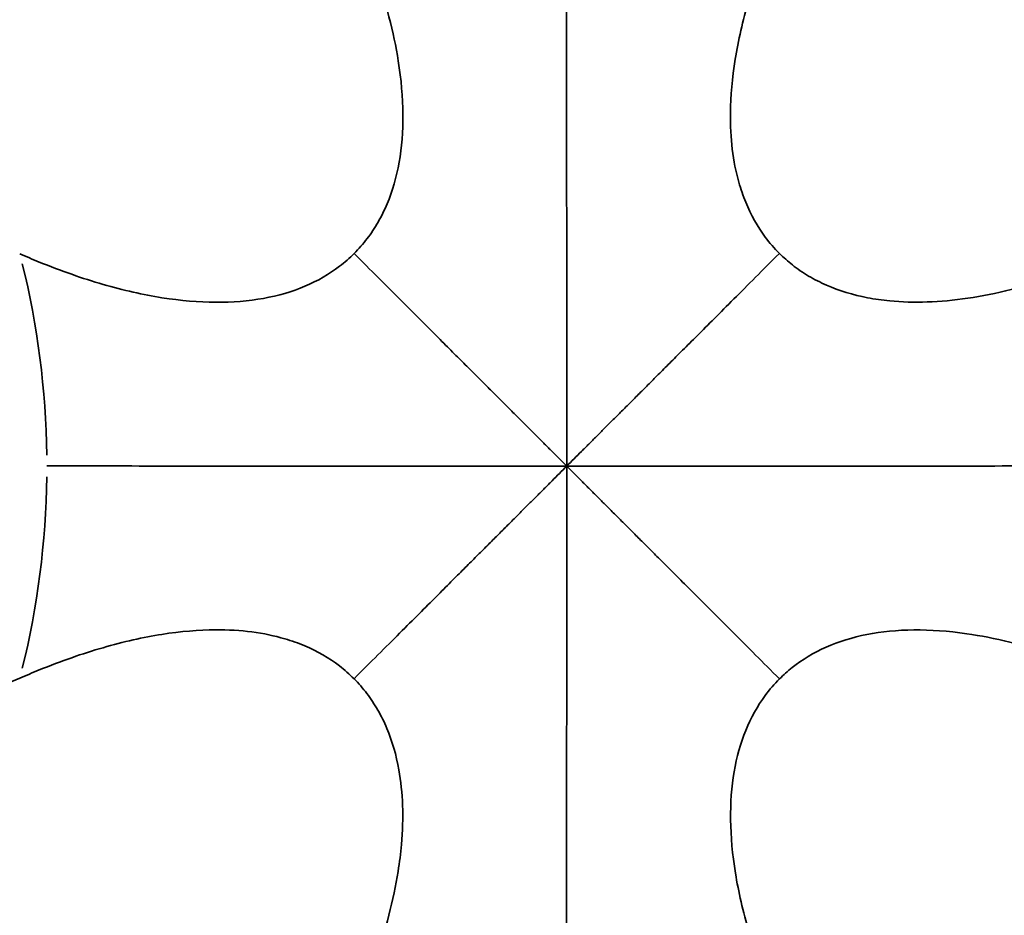
# Model space of a CAD drawing. Units: millimetres. Extents: x -149 to 20448, y 0 to 18256.
# Drawn here: x 6126 to 6480, y 6451 to 6773 of the extents above; entities that cross this region are included whole.
import ezdxf

# ---------------------------------------------------------------- set-up
doc = ezdxf.new("R2010")
doc.units = ezdxf.units.MM
doc.layers.add('MD_Visible', color=7, linetype='Continuous', lineweight=50)
doc.layers.add('MD_Visible Narrow', color=7, linetype='Continuous', lineweight=35)
doc.dimstyles.new('DİLARA 5', dxfattribs={"dimtxt": 250, "dimasz": 100, "dimexe": 0, "dimexo": 100, "dimgap": 50, "dimtad": 2, "dimdec": 0, "dimlfac": 0.1, "dimrnd": 5, "dimtxsty": 'Standard', "dimcen": 0, "dimse1": 1, "dimse2": 1, "dimclrd": 256, "dimadec": 0, "dimazin": 0, "dimtfac": 1, "dimtdec": 0, "dimtix": 1, "dimtmove": 0, "dimatfit": 3, "dimfxl": 1, "dimarcsym": 0})

# ---------------------------------------------------------------- blocks, each defined once
blk = doc.blocks.new('CustomObjectsInViewport8_0')
at = {"layer": 'MD_Visible'}
for p, q in [((6129.72, 6672.23), (6129.72, 6672.23)), ((6382.35, 6497.31), (6382.35, 6497.31))]:
    blk.add_line(p, q, dxfattribs=at)
at = {"layer": 'MD_Visible', "extrusion": (0, 0, -1)}
for centre, start, end in [((-6372.83, 6758.91), 144.781, 144.7811), ((-6372.83, 6708.91), 136.0498, 136.0499), ((-6172.83, 6658.91), 90.6155, 90.616), ((-6172.83, 6658.91), 108.7079, 108.7083), ((-6122.83, 6608.91), 147.8571, 147.8572), ((-6122.83, 6558.91), 130.8743, 130.8745), ((-6222.83, 6558.91), 336.3371, 336.3372), ((-6122.83, 6558.91), 250.033, 250.0332), ((-6372.83, 6458.91), 132.3902, 132.3903), ((-6272.83, 6458.91), 335.3833, 335.3838), ((-6372.83, 6458.91), 205.696, 205.6962)]:
    blk.add_arc(centre, 15, start, end, dxfattribs=at)
at = {"layer": 'MD_Visible Narrow'}
for start_param, end_param in [(4.731994, 5.08488), (4.339899, 4.692784)]:
    blk.add_ellipse((6007.03, 6612.6), major_axis=(0, 200), ratio=0.642661, start_param=start_param, end_param=end_param, dxfattribs=at)
for points, knots in [([(6246.34, 6809.55), (6249.11, 6803.24), (6251.54, 6797.08), (6253.65, 6791.08), (6257.68, 6779.58), (6260.49, 6768.69), (6262.11, 6758.53), (6263.2, 6751.75), (6263.76, 6745.29), (6263.8, 6739.19), (6263.85, 6733.08), (6263.39, 6727.32), (6262.43, 6721.95), (6261.48, 6716.57), (6260.02, 6711.58), (6258.1, 6706.99), (6257.13, 6704.69), (6256.05, 6702.5), (6254.85, 6700.41), (6253.65, 6698.32), (6252.34, 6696.34), (6250.91, 6694.46), (6249.47, 6692.57), (6247.91, 6690.79), (6246.24, 6689.11)], [0, 0, 0, 0, 0.0575975, 0.0575975, 0.0575975, 0.168117, 0.168117, 0.168117, 0.2417927, 0.2417927, 0.2417927, 0.3154654, 0.3154654, 0.3154654, 0.3891351, 0.3891351, 0.3891351, 0.4259689, 0.4259689, 0.4259689, 0.4628019, 0.4628019, 0.4628019, 0.5, 0.5, 0.5, 0.5]), ([(6399.36, 6689.16), (6397.53, 6690.98), (6395.84, 6692.94), (6394.29, 6695.02), (6391.48, 6698.79), (6389.12, 6702.99), (6387.23, 6707.58), (6386.29, 6709.88), (6385.47, 6712.28), (6384.76, 6714.78), (6382.64, 6722.26), (6381.61, 6730.62), (6381.72, 6739.76), (6381.79, 6745.86), (6382.37, 6752.3), (6383.46, 6759.05), (6384.56, 6765.81), (6386.18, 6772.88), (6388.34, 6780.24), (6390.49, 6787.6), (6393.18, 6795.24), (6396.41, 6803.14), (6397.28, 6805.28), (6398.2, 6807.43), (6399.15, 6809.61)], [0.5, 0.5, 0.5, 0.5, 0.5405104, 0.5405104, 0.5405104, 0.6137661, 0.6137661, 0.6137661, 0.6503969, 0.6503969, 0.6503969, 0.7603017, 0.7603017, 0.7603017, 0.8335817, 0.8335817, 0.8335817, 0.90687, 0.90687, 0.90687, 0.9801664, 0.9801664, 0.9801664, 1, 1, 1, 1]), ([(6322.81, 6612.55), (6322.81, 6613.79), (6322.81, 6615.03), (6322.81, 6616.28), (6322.81, 6617.54), (6322.81, 6618.8), (6322.81, 6620.1), (6322.81, 6621.39), (6322.81, 6622.71), (6322.8, 6624.07), (6322.8, 6625.43), (6322.8, 6626.84), (6322.8, 6628.3), (6322.8, 6629.76), (6322.8, 6631.28), (6322.8, 6632.88), (6322.8, 6634.48), (6322.8, 6636.16), (6322.8, 6637.95), (6322.8, 6639.73), (6322.8, 6641.62), (6322.8, 6643.64), (6322.79, 6645.66), (6322.79, 6647.82), (6322.79, 6650.15), (6322.79, 6652.47), (6322.79, 6654.97), (6322.79, 6657.68), (6322.79, 6660.38), (6322.78, 6663.3), (6322.78, 6666.48), (6322.78, 6669.65), (6322.78, 6673.08), (6322.78, 6676.81), (6322.77, 6680.54), (6322.77, 6684.58), (6322.77, 6688.94), (6322.77, 6693.3), (6322.77, 6697.99), (6322.77, 6703.02), (6322.76, 6708.05), (6322.76, 6713.41), (6322.76, 6719.08), (6322.76, 6724.75), (6322.76, 6730.72), (6322.76, 6736.94), (6322.75, 6743.16), (6322.75, 6749.64), (6322.75, 6756.35), (6322.75, 6763.05), (6322.75, 6769.99), (6322.75, 6777.2), (6322.75, 6784.41), (6322.75, 6791.91), (6322.75, 6799.84)], [0, 0, 0, 0, 0.055555, 0.055555, 0.055555, 0.111111, 0.111111, 0.111111, 0.166666, 0.166666, 0.166666, 0.222222, 0.222222, 0.222222, 0.277777, 0.277777, 0.277777, 0.333333, 0.333333, 0.333333, 0.388888, 0.388888, 0.388888, 0.444444, 0.444444, 0.444444, 0.5, 0.5, 0.5, 0.555556, 0.555556, 0.555556, 0.611112, 0.611112, 0.611112, 0.666667, 0.666667, 0.666667, 0.722223, 0.722223, 0.722223, 0.777778, 0.777778, 0.777778, 0.833334, 0.833334, 0.833334, 0.888889, 0.888889, 0.888889, 0.944445, 0.944445, 0.944445, 1, 1, 1, 1]), ([(6246.24, 6689.11), (6244.6, 6687.48), (6242.85, 6685.95), (6241, 6684.53), (6237.26, 6681.66), (6233.09, 6679.25), (6228.5, 6677.32), (6223.92, 6675.38), (6218.94, 6673.92), (6213.57, 6672.95), (6208.2, 6671.99), (6202.46, 6671.51), (6196.36, 6671.55), (6190.26, 6671.59), (6183.82, 6672.13), (6177.05, 6673.21), (6170.28, 6674.28), (6163.19, 6675.88), (6155.82, 6678.01), (6148.44, 6680.15), (6140.77, 6682.82), (6132.85, 6686.04), (6130.53, 6686.99), (6128.18, 6687.98), (6125.81, 6689.02)], [0.5, 0.5, 0.5, 0.5, 0.5364657, 0.5364657, 0.5364657, 0.6101266, 0.6101266, 0.6101266, 0.6837844, 0.6837844, 0.6837844, 0.7574393, 0.7574393, 0.7574393, 0.8310911, 0.8310911, 0.8310911, 0.90474, 0.90474, 0.90474, 0.9783859, 0.9783859, 0.9783859, 1, 1, 1, 1]), ([(6520.03, 6689.1), (6512.95, 6685.99), (6506.05, 6683.3), (6499.37, 6681.03), (6488, 6677.17), (6477.25, 6674.52), (6467.21, 6673.03), (6457.08, 6671.53), (6447.69, 6671.22), (6439.13, 6672.04), (6436.37, 6672.31), (6433.7, 6672.69), (6431.11, 6673.19), (6425.81, 6674.21), (6420.89, 6675.72), (6416.37, 6677.7), (6415.24, 6678.19), (6414.13, 6678.71), (6413.06, 6679.27), (6411.98, 6679.82), (6410.92, 6680.4), (6409.89, 6681.01), (6407.84, 6682.23), (6405.89, 6683.57), (6404.04, 6685.02), (6402.4, 6686.31), (6400.83, 6687.69), (6399.36, 6689.16)], [0, 0, 0, 0, 0.0645466, 0.0645466, 0.0645466, 0.1743536, 0.1743536, 0.1743536, 0.285095, 0.285095, 0.285095, 0.3207918, 0.3207918, 0.3207918, 0.3940232, 0.3940232, 0.3940232, 0.4123323, 0.4123323, 0.4123323, 0.4306419, 0.4306419, 0.4306419, 0.4672627, 0.4672627, 0.4672627, 0.5, 0.5, 0.5, 0.5]), ([(6322.81, 6612.55), (6321.57, 6612.55), (6320.32, 6612.55), (6319.07, 6612.55), (6317.82, 6612.55), (6316.55, 6612.55), (6315.26, 6612.55), (6313.96, 6612.55), (6312.64, 6612.55), (6311.28, 6612.55), (6309.92, 6612.55), (6308.52, 6612.55), (6307.06, 6612.55), (6305.6, 6612.55), (6304.07, 6612.55), (6302.47, 6612.55), (6300.87, 6612.55), (6299.19, 6612.55), (6297.41, 6612.55), (6295.63, 6612.56), (6293.74, 6612.56), (6291.72, 6612.56), (6289.69, 6612.56), (6287.54, 6612.56), (6285.21, 6612.56), (6282.89, 6612.56), (6280.39, 6612.56), (6277.68, 6612.56), (6274.98, 6612.57), (6272.06, 6612.57), (6268.89, 6612.57), (6265.71, 6612.57), (6262.28, 6612.57), (6258.55, 6612.57), (6254.82, 6612.58), (6250.79, 6612.58), (6246.43, 6612.58), (6242.07, 6612.58), (6237.37, 6612.58), (6232.35, 6612.58), (6227.32, 6612.59), (6221.96, 6612.59), (6216.29, 6612.59), (6210.63, 6612.59), (6204.66, 6612.59), (6198.44, 6612.59), (6192.22, 6612.59), (6185.74, 6612.59), (6179.04, 6612.59), (6172.34, 6612.6), (6165.41, 6612.6), (6158.19, 6612.6), (6150.98, 6612.6), (6143.5, 6612.6), (6135.56, 6612.6)], [0, 0, 0, 0, 0.055555, 0.055555, 0.055555, 0.111111, 0.111111, 0.111111, 0.166666, 0.166666, 0.166666, 0.222222, 0.222222, 0.222222, 0.277777, 0.277777, 0.277777, 0.333333, 0.333333, 0.333333, 0.388888, 0.388888, 0.388888, 0.444444, 0.444444, 0.444444, 0.5, 0.5, 0.5, 0.555556, 0.555556, 0.555556, 0.611112, 0.611112, 0.611112, 0.666667, 0.666667, 0.666667, 0.722223, 0.722223, 0.722223, 0.777778, 0.777778, 0.777778, 0.833334, 0.833334, 0.833334, 0.888889, 0.888889, 0.888889, 0.944445, 0.944445, 0.944445, 1, 1, 1, 1]), ([(6322.81, 6612.55), (6322.81, 6611.31), (6322.81, 6610.07), (6322.81, 6608.81), (6322.81, 6607.56), (6322.81, 6606.29), (6322.81, 6605), (6322.81, 6603.7), (6322.81, 6602.38), (6322.8, 6601.02), (6322.8, 6599.66), (6322.8, 6598.25), (6322.8, 6596.79), (6322.8, 6595.33), (6322.8, 6593.81), (6322.8, 6592.21), (6322.8, 6590.6), (6322.8, 6588.92), (6322.8, 6587.14), (6322.8, 6585.35), (6322.8, 6583.46), (6322.8, 6581.44), (6322.79, 6579.41), (6322.79, 6577.25), (6322.79, 6574.92), (6322.79, 6572.6), (6322.79, 6570.1), (6322.79, 6567.39), (6322.79, 6564.68), (6322.78, 6561.76), (6322.78, 6558.58), (6322.78, 6555.4), (6322.78, 6551.97), (6322.78, 6548.23), (6322.77, 6544.5), (6322.77, 6540.46), (6322.77, 6536.1), (6322.77, 6531.73), (6322.77, 6527.03), (6322.77, 6522), (6322.76, 6516.97), (6322.76, 6511.6), (6322.76, 6505.93), (6322.76, 6500.26), (6322.76, 6494.29), (6322.76, 6488.06), (6322.75, 6481.84), (6322.75, 6475.36), (6322.75, 6468.65), (6322.75, 6461.94), (6322.75, 6455), (6322.75, 6447.79), (6322.75, 6440.57), (6322.75, 6433.08), (6322.75, 6425.14)], [0, 0, 0, 0, 0.055555, 0.055555, 0.055555, 0.111111, 0.111111, 0.111111, 0.166666, 0.166666, 0.166666, 0.222222, 0.222222, 0.222222, 0.277777, 0.277777, 0.277777, 0.333333, 0.333333, 0.333333, 0.388888, 0.388888, 0.388888, 0.444444, 0.444444, 0.444444, 0.5, 0.5, 0.5, 0.555556, 0.555556, 0.555556, 0.611112, 0.611112, 0.611112, 0.666667, 0.666667, 0.666667, 0.722223, 0.722223, 0.722223, 0.777778, 0.777778, 0.777778, 0.833334, 0.833334, 0.833334, 0.888889, 0.888889, 0.888889, 0.944445, 0.944445, 0.944445, 1, 1, 1, 1]), ([(6322.81, 6612.55), (6324.05, 6612.55), (6325.29, 6612.55), (6326.54, 6612.55), (6327.8, 6612.55), (6329.06, 6612.55), (6330.36, 6612.55), (6331.65, 6612.55), (6332.97, 6612.55), (6334.33, 6612.55), (6335.7, 6612.55), (6337.1, 6612.55), (6338.56, 6612.55), (6340.03, 6612.55), (6341.55, 6612.55), (6343.15, 6612.55), (6344.75, 6612.55), (6346.43, 6612.55), (6348.22, 6612.55), (6350.01, 6612.56), (6351.9, 6612.56), (6353.92, 6612.56), (6355.95, 6612.56), (6358.1, 6612.56), (6360.43, 6612.56), (6362.76, 6612.56), (6365.26, 6612.56), (6367.97, 6612.56), (6370.68, 6612.57), (6373.6, 6612.57), (6376.78, 6612.57), (6379.96, 6612.57), (6383.4, 6612.57), (6387.13, 6612.57), (6390.87, 6612.58), (6394.9, 6612.58), (6399.27, 6612.58), (6403.64, 6612.58), (6408.33, 6612.58), (6413.37, 6612.58), (6418.4, 6612.59), (6423.77, 6612.59), (6429.44, 6612.59), (6435.11, 6612.59), (6441.09, 6612.59), (6447.32, 6612.59), (6453.55, 6612.59), (6460.03, 6612.59), (6466.74, 6612.59), (6473.45, 6612.6), (6480.39, 6612.6), (6487.61, 6612.6), (6494.83, 6612.6), (6502.32, 6612.6), (6510.27, 6612.6)], [0, 0, 0, 0, 0.055555, 0.055555, 0.055555, 0.111111, 0.111111, 0.111111, 0.166666, 0.166666, 0.166666, 0.222222, 0.222222, 0.222222, 0.277777, 0.277777, 0.277777, 0.333333, 0.333333, 0.333333, 0.388888, 0.388888, 0.388888, 0.444444, 0.444444, 0.444444, 0.5, 0.5, 0.5, 0.555556, 0.555556, 0.555556, 0.611112, 0.611112, 0.611112, 0.666667, 0.666667, 0.666667, 0.722223, 0.722223, 0.722223, 0.777778, 0.777778, 0.777778, 0.833334, 0.833334, 0.833334, 0.888889, 0.888889, 0.888889, 0.944445, 0.944445, 0.944445, 1, 1, 1, 1]), ([(6125.81, 6536.17), (6128.18, 6537.21), (6130.53, 6538.21), (6132.85, 6539.15), (6140.77, 6542.37), (6148.44, 6545.04), (6155.81, 6547.18), (6163.19, 6549.31), (6170.27, 6550.91), (6177.04, 6551.97), (6183.8, 6553.04), (6190.24, 6553.59), (6196.34, 6553.62), (6205.48, 6553.67), (6213.83, 6552.57), (6221.29, 6550.38), (6223.78, 6549.65), (6226.17, 6548.8), (6228.46, 6547.83), (6233.03, 6545.89), (6237.2, 6543.48), (6240.94, 6540.61), (6242.8, 6539.18), (6244.55, 6537.64), (6246.19, 6536)], [0, 0, 0, 0, 0.0216198, 0.0216198, 0.0216198, 0.095276, 0.095276, 0.095276, 0.1689238, 0.1689238, 0.1689238, 0.2425634, 0.2425634, 0.2425634, 0.3530071, 0.3530071, 0.3530071, 0.3898176, 0.3898176, 0.3898176, 0.4634324, 0.4634324, 0.4634324, 0.5, 0.5, 0.5, 0.5]), ([(6399.41, 6535.95), (6400.84, 6537.38), (6402.36, 6538.73), (6403.95, 6540), (6407.62, 6542.9), (6411.71, 6545.36), (6416.21, 6547.36), (6420.7, 6549.35), (6425.6, 6550.88), (6430.87, 6551.92), (6436.15, 6552.96), (6441.79, 6553.51), (6447.79, 6553.57), (6453.79, 6553.62), (6460.13, 6553.18), (6466.8, 6552.21), (6476.79, 6550.77), (6487.5, 6548.16), (6498.83, 6544.35), (6505.68, 6542.04), (6512.76, 6539.29), (6520.03, 6536.1)], [0.5, 0.5, 0.5, 0.5, 0.5318367, 0.5318367, 0.5318367, 0.6048937, 0.6048937, 0.6048937, 0.6779537, 0.6779537, 0.6779537, 0.7510166, 0.7510166, 0.7510166, 0.8240826, 0.8240826, 0.8240826, 0.9336874, 0.9336874, 0.9336874, 1, 1, 1, 1]), ([(6057.3, 6502.85), (6060.03, 6504.37), (6065.67, 6507.43), (6073.16, 6511.34), (6079.38, 6514.48), (6084.14, 6516.86), (6088.99, 6519.23), (6098.91, 6524.01), (6111.11, 6529.66), (6122.1, 6534.54), (6125.81, 6536.17)], [-49.191874, -49.191874, -49.191874, -49.191874, -47.028455, -44.865035, -43.783326, -42.701616, -41.619906, -40.538197, -36.211358, -34.047939, -34.047939, -34.047939, -34.047939]), ([(6246.19, 6536), (6247.86, 6534.33), (6249.41, 6532.55), (6250.84, 6530.66), (6252.27, 6528.78), (6253.58, 6526.8), (6254.78, 6524.71), (6255.38, 6523.67), (6255.95, 6522.6), (6256.49, 6521.5), (6257.03, 6520.4), (6257.54, 6519.28), (6258.02, 6518.13), (6259.95, 6513.54), (6261.4, 6508.55), (6262.36, 6503.17), (6263.8, 6495.05), (6264.12, 6486.07), (6263.26, 6476.33), (6262.99, 6473.17), (6262.58, 6469.93), (6262.05, 6466.61), (6260.44, 6456.45), (6257.64, 6445.57), (6253.62, 6434.08), (6251.5, 6428.02), (6249.03, 6421.78), (6246.23, 6415.38)], [0.5, 0.5, 0.5, 0.5, 0.537039, 0.537039, 0.537039, 0.5738393, 0.5738393, 0.5738393, 0.5922386, 0.5922386, 0.5922386, 0.6106374, 0.6106374, 0.6106374, 0.6842275, 0.6842275, 0.6842275, 0.7953344, 0.7953344, 0.7953344, 0.8313827, 0.8313827, 0.8313827, 0.9417272, 0.9417272, 0.9417272, 1, 1, 1, 1]), ([(6399.26, 6415.33), (6398.27, 6417.58), (6397.33, 6419.81), (6396.43, 6422.03), (6393.21, 6429.9), (6390.54, 6437.52), (6388.39, 6444.86), (6386.25, 6452.2), (6384.64, 6459.25), (6383.54, 6465.99), (6382.44, 6472.74), (6381.87, 6479.16), (6381.79, 6485.25), (6381.72, 6491.33), (6382.15, 6497.07), (6383.06, 6502.44), (6383.98, 6507.8), (6385.38, 6512.8), (6387.25, 6517.4), (6389.13, 6521.99), (6391.47, 6526.19), (6394.26, 6529.97), (6395.83, 6532.1), (6397.55, 6534.09), (6399.41, 6535.95)], [0, 0, 0, 0, 0.0205206, 0.0205206, 0.0205206, 0.0935568, 0.0935568, 0.0935568, 0.166596, 0.166596, 0.166596, 0.2396382, 0.2396382, 0.2396382, 0.3126833, 0.3126833, 0.3126833, 0.3857314, 0.3857314, 0.3857314, 0.4587826, 0.4587826, 0.4587826, 0.5, 0.5, 0.5, 0.5])]:
    blk.add_open_spline(points, degree=3, knots=knots, dxfattribs=at)
for points in [[(6322.81, 6612.55), (6321.93, 6613.43), (6320.17, 6615.18), (6317.52, 6617.83), (6314.84, 6620.51), (6312.11, 6623.24), (6309.31, 6626.04), (6306.43, 6628.92), (6303.45, 6631.9), (6300.35, 6635.01), (6297.09, 6638.27), (6293.63, 6641.72), (6289.91, 6645.45), (6285.82, 6649.54), (6281.21, 6654.14), (6275.92, 6659.43), (6269.8, 6665.56), (6262.78, 6672.57), (6254.95, 6680.4), (6249.25, 6686.1), (6246.24, 6689.11)], [(6322.81, 6612.55), (6323.68, 6613.43), (6325.44, 6615.18), (6328.09, 6617.83), (6330.77, 6620.51), (6333.5, 6623.24), (6336.3, 6626.04), (6339.18, 6628.92), (6342.16, 6631.91), (6345.27, 6635.01), (6348.52, 6638.27), (6351.98, 6641.73), (6355.7, 6645.46), (6359.79, 6649.56), (6364.4, 6654.16), (6369.68, 6659.46), (6375.81, 6665.59), (6382.82, 6672.61), (6390.65, 6680.45), (6396.35, 6686.15), (6399.36, 6689.16)], [(6322.81, 6612.55), (6321.93, 6611.67), (6320.17, 6609.91), (6317.52, 6607.27), (6314.84, 6604.58), (6312.11, 6601.85), (6309.31, 6599.06), (6306.43, 6596.18), (6303.45, 6593.19), (6300.34, 6590.09), (6297.08, 6586.83), (6293.62, 6583.38), (6289.9, 6579.66), (6285.8, 6575.57), (6281.19, 6570.96), (6275.9, 6565.68), (6269.77, 6559.55), (6262.75, 6552.54), (6254.91, 6544.71), (6249.21, 6539.01), (6246.19, 6536)], [(6322.81, 6612.55), (6323.68, 6611.67), (6325.44, 6609.91), (6328.09, 6607.27), (6330.77, 6604.58), (6333.5, 6601.85), (6336.3, 6599.05), (6339.18, 6596.17), (6342.16, 6593.19), (6345.27, 6590.08), (6348.53, 6586.82), (6351.99, 6583.37), (6355.71, 6579.64), (6359.81, 6575.55), (6364.41, 6570.94), (6369.71, 6565.65), (6375.84, 6559.52), (6382.86, 6552.5), (6390.69, 6544.66), (6396.39, 6538.96), (6399.41, 6535.95)]]:
    blk.add_open_spline(points, degree=3, dxfattribs=at)
blk = doc.blocks.new('*D9')
at = {"lineweight": -2, "transparency": 16777216}
blk.add_line((189.72, 9774.81), (189.72, 2868.24), dxfattribs=at)
at = {"transparency": 16777216}
for points in [[(173.05, 9774.81), (206.38, 9774.81), (189.72, 9874.81)], [(173.05, 2868.24), (206.38, 2868.24), (189.72, 2768.24)]]:
    blk.add_solid(points, dxfattribs=at)
at = {"layer": 'Defpoints', "color": 0, "transparency": 16777216}
for p in [(6780.67, 9874.81), (189.72, 2768.24), (5742.83, 2768.24)]:
    blk.add_point(p, dxfattribs=at)
at = {"color": 0, "transparency": 16777216, "insert": (14.72, 6321.53), "char_height": 250, "attachment_point": 5, "rotation": 90}
blk.add_mtext('710', dxfattribs=at)
blk = doc.blocks.new('*D10')
at = {"lineweight": -2, "transparency": 16777216}
blk.add_line((608.88, 10027.24), (9788.31, 10027.24), dxfattribs=at)
at = {"transparency": 16777216}
for points in [[(608.88, 10043.91), (608.88, 10010.58), (508.88, 10027.24)], [(9788.31, 10043.91), (9788.31, 10010.58), (9888.31, 10027.24)]]:
    blk.add_solid(points, dxfattribs=at)
at = {"layer": 'Defpoints', "color": 0, "transparency": 16777216}
for p in [(9888.31, 10027.24), (9888.31, 6608.66), (508.88, 6592.56)]:
    blk.add_point(p, dxfattribs=at)
at = {"color": 0, "transparency": 16777216, "insert": (5198.59, 10202.24), "char_height": 250, "attachment_point": 5}
blk.add_mtext('940', dxfattribs=at)

msp = doc.modelspace()

# ---------------------------------------------------------------- block references
at = {"layer": 'MD_Visible'}
msp.add_blockref('CustomObjectsInViewport8_0', (0, 0), dxfattribs=at)

# ---------------------------------------------------------------- dimensions: what is measured, and where the dimension line sits
dim = msp.add_linear_dim(base=(9888.31, 10027.24), p1=(508.88, 6592.56), p2=(9888.31, 6608.66), dimstyle='DİLARA 5')
dim.commit()
dim.dimension.update_dxf_attribs({"geometry": '*D10', "text_midpoint": (5198.59, 10202.24)})
dim = msp.add_linear_dim(base=(189.72, 2768.24), p1=(6780.67, 9874.81), p2=(5742.83, 2768.24), angle=90, dimstyle='DİLARA 5')
dim.commit()
dim.dimension.update_dxf_attribs({"geometry": '*D9', "text_midpoint": (14.72, 6321.53)})

doc.saveas('drawing.dxf')
